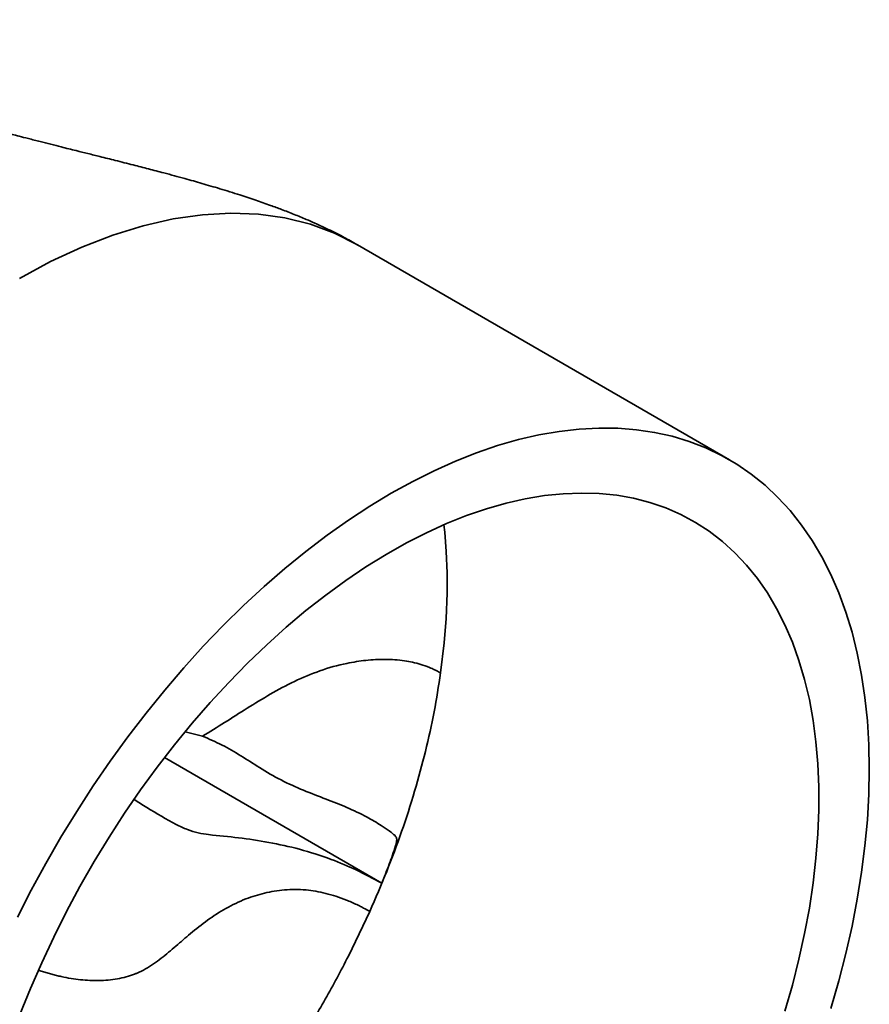
# Model space of a CAD drawing. Units: inches. Extents: x 0.1 to 13.2, y -5.5 to 10.9.
# Drawn here: x 10.4 to 10.6, y 6.9 to 7.2 of the extents above; entities that cross this region are included whole.
import ezdxf

# ---------------------------------------------------------------- set-up
doc = ezdxf.new("R2010")
doc.units = ezdxf.units.IN
doc.header["$MEASUREMENT"] = 0

msp = doc.modelspace()

# ---------------------------------------------------------------- linework, layer by layer
at = {"color": 7, "linetype": 'Continuous', "lineweight": 35}
for p, q in [((10.4544, 7.13803), (10.45327, 7.13868)), ((10.55745, 7.07853), (10.45433, 7.13809)), ((10.47849, 7.05848), (10.47891, 7.05306)), ((10.47891, 7.05306), (10.47914, 7.04718)), ((10.47914, 7.04718), (10.47915, 7.0415)), ((10.47915, 7.0415), (10.47888, 7.03448)), ((10.47888, 7.03448), (10.47836, 7.02776)), ((10.47836, 7.02776), (10.47737, 7.01941)), ((10.41135, 7.00191), (10.40657, 7.00306)), ((10.46105, 6.96112), (10.40077, 6.99594)), ((10.45772, 6.95329), (10.45178, 6.94089))]:
    msp.add_line(p, q, dxfattribs=at)
at = {"color": 8, "linetype": 'Continuous', "lineweight": 35}
for p, q in [((10.47825, 7.06046), (10.47849, 7.05848)), ((10.37084, 6.93556), (10.3659, 6.93699))]:
    msp.add_line(p, q, dxfattribs=at)
at = {"color": 7, "linetype": 'Continuous', "lineweight": 35, "flags": 128}
for points in [[(10.36055, 7.12879), (10.36922, 7.13347), (10.37786, 7.13747), (10.38642, 7.14079), (10.39487, 7.14339), (10.40317, 7.14528), (10.41129, 7.14644), (10.41919, 7.14687), (10.42684, 7.14657), (10.43421, 7.14553), (10.44126, 7.14377), (10.44797, 7.14129), (10.4543, 7.1381)], [(10.58559, 6.92642), (10.5878, 6.93407), (10.58977, 6.94169), (10.59148, 6.94926), (10.59293, 6.95676), (10.59412, 6.96418), (10.59505, 6.9715), (10.59572, 6.97871), (10.59612, 6.98579), (10.59625, 6.99274), (10.59612, 6.99953), (10.59572, 7.00615), (10.59505, 7.01259), (10.59412, 7.01884), (10.59293, 7.02488), (10.59148, 7.0307), (10.58977, 7.03629), (10.5878, 7.04164), (10.58559, 7.04674), (10.58312, 7.05157), (10.58042, 7.05613), (10.57749, 7.06041), (10.57432, 7.0644), (10.57093, 7.06808), (10.56733, 7.07147), (10.56352, 7.07454), (10.5595, 7.07729), (10.55529, 7.07972), (10.5509, 7.08182), (10.54634, 7.08358), (10.5416, 7.08501), (10.53671, 7.08609), (10.53167, 7.08684), (10.5265, 7.08724), (10.5212, 7.0873), (10.51578, 7.08701), (10.51026, 7.08638), (10.50464, 7.0854), (10.49894, 7.08409), (10.49317, 7.08243), (10.48735, 7.08044), (10.48147, 7.07812), (10.47556, 7.07548), (10.46962, 7.07251), (10.46367, 7.06923), (10.45772, 7.06564), (10.45179, 7.06175), (10.44587, 7.05757), (10.44, 7.0531), (10.43417, 7.04835), (10.4284, 7.04334), (10.4227, 7.03808), (10.41709, 7.03256), (10.41156, 7.02682), (10.40615, 7.02085), (10.40085, 7.01467), (10.39567, 7.00829), (10.39063, 7.00173), (10.38574, 6.99499), (10.38101, 6.98809), (10.37644, 6.98105), (10.37205, 6.97388), (10.36784, 6.9666), (10.36383, 6.95921), (10.36001, 6.95173)], [(10.36071, 6.92471), (10.36361, 6.93192), (10.36673, 6.93909), (10.37007, 6.94621), (10.37361, 6.95327), (10.37736, 6.96025), (10.3813, 6.96712), (10.38542, 6.97388), (10.38972, 6.98052), (10.39418, 6.98701), (10.39879, 6.99334), (10.40356, 6.9995), (10.40845, 7.00547), (10.41347, 7.01125), (10.4186, 7.01681), (10.42383, 7.02215), (10.42916, 7.02725), (10.43455, 7.0321), (10.44002, 7.03669), (10.44553, 7.04102), (10.45109, 7.04507), (10.45667, 7.04883), (10.46227, 7.05229), (10.46787, 7.05545), (10.47347, 7.0583), (10.47904, 7.06083), (10.48458, 7.06304), (10.49007, 7.06492), (10.4955, 7.06647), (10.50086, 7.06768), (10.50614, 7.06856), (10.51132, 7.06909), (10.5164, 7.06929), (10.52136, 7.06914), (10.52619, 7.06865), (10.53088, 7.06782), (10.53542, 7.06666), (10.5398, 7.06515), (10.54401, 7.06332), (10.54804, 7.06115), (10.55188, 7.05867), (10.55553, 7.05586), (10.55897, 7.05274), (10.5622, 7.04932), (10.56521, 7.0456), (10.56799, 7.04159), (10.57054, 7.03731), (10.57285, 7.03275), (10.57492, 7.02793), (10.57674, 7.02286), (10.57831, 7.01756), (10.57962, 7.01202), (10.58067, 7.00628), (10.58146, 7.00033), (10.58199, 6.9942), (10.58226, 6.98789), (10.58226, 6.98142), (10.58199, 6.97481), (10.58146, 6.96806), (10.58067, 6.9612), (10.57962, 6.95424), (10.57831, 6.94719), (10.57674, 6.94007), (10.57492, 6.93291), (10.57285, 6.9257)]]:
    msp.add_lwpolyline(points, dxfattribs=at)
at = {"color": 7, "linetype": 'Continuous', "lineweight": 35}
for points, knots in [([(10.45327, 7.13868), (10.45208, 7.13934), (10.44998, 7.1405), (10.44707, 7.14196), (10.44463, 7.14312), (10.44238, 7.14414), (10.4398, 7.14527), (10.43674, 7.14653), (10.43343, 7.14783), (10.42987, 7.14914), (10.42602, 7.15049), (10.42132, 7.15204), (10.41634, 7.15359), (10.41124, 7.15509), (10.40607, 7.15654), (10.40114, 7.15788), (10.39636, 7.15913), (10.39188, 7.16028), (10.38739, 7.16142), (10.38319, 7.16247), (10.37957, 7.16337), (10.37599, 7.16426), (10.37159, 7.16535), (10.36715, 7.16647), (10.3632, 7.16749), (10.36067, 7.16814), (10.35892, 7.1686), (10.35786, 7.16889), (10.35738, 7.16902), (10.357, 7.16912), (10.35633, 7.16931), (10.35475, 7.16975), (10.35273, 7.17031), (10.35023, 7.17103), (10.34612, 7.17224), (10.34071, 7.17392), (10.33447, 7.17601), (10.32952, 7.17778), (10.32546, 7.17932), (10.32215, 7.18063), (10.31893, 7.18196), (10.31567, 7.18337), (10.31216, 7.18496), (10.30794, 7.187), (10.30294, 7.18963), (10.29712, 7.19291), (10.29094, 7.1966), (10.28672, 7.19919), (10.2846, 7.20048)], [0, 0, 0, 0, 0.024402, 0.043282, 0.056766, 0.068982, 0.082571, 0.101613, 0.121162, 0.138237, 0.160662, 0.184309, 0.21428, 0.24056, 0.265424, 0.296073, 0.318331, 0.340431, 0.366394, 0.388519, 0.406095, 0.423051, 0.444506, 0.475063, 0.492595, 0.507059, 0.517702, 0.522737, 0.524109, 0.525193, 0.528888, 0.536559, 0.548734, 0.561644, 0.576782, 0.615925, 0.651612, 0.684733, 0.705669, 0.726458, 0.747054, 0.767494, 0.79065, 0.818034, 0.855828, 0.899711, 0.94972, 1, 1, 1, 1]), ([(10.41135, 7.00191), (10.41338, 7.00315), (10.41745, 7.00563), (10.42366, 7.00965), (10.43007, 7.01356), (10.43677, 7.01715), (10.44383, 7.02015), (10.45052, 7.02203), (10.45664, 7.02299), (10.46199, 7.0233), (10.4671, 7.02295), (10.4712, 7.02206), (10.47395, 7.02109), (10.47538, 7.02045), (10.47641, 7.01994), (10.47697, 7.01963), (10.47737, 7.01941)], [0, 0, 0, 0, 0.10741, 0.215353, 0.323263, 0.430687, 0.537501, 0.644156, 0.716238, 0.788398, 0.860331, 0.921375, 0.955453, 0.975273, 0.982399, 1, 1, 1, 1]), ([(10.46105, 6.96112), (10.46142, 6.96205), (10.46246, 6.96465), (10.46374, 6.96808), (10.46473, 6.97104), (10.46514, 6.97253), (10.46522, 6.97331), (10.46512, 6.97378), (10.46483, 6.97425), (10.46414, 6.97485), (10.46281, 6.97586), (10.46038, 6.9775), (10.45648, 6.97978), (10.45135, 6.98222), (10.44542, 6.98452), (10.43929, 6.98686), (10.43308, 6.98963), (10.42736, 6.99299), (10.42203, 6.99652), (10.41679, 6.99954), (10.41316, 7.00112), (10.41135, 7.00191)], [0, 0, 0, 0, 0.034376, 0.095954, 0.126756, 0.142229, 0.14885, 0.15312, 0.158275, 0.168879, 0.189298, 0.225595, 0.28875, 0.376213, 0.463726, 0.559141, 0.654556, 0.74974, 0.833208, 0.916684, 1, 1, 1, 1]), ([(10.39238, 6.98432), (10.39354, 6.98359), (10.39742, 6.98114), (10.40236, 6.9782), (10.40715, 6.97593), (10.41018, 6.97501), (10.4149, 6.97434), (10.42129, 6.97384), (10.42968, 6.97255), (10.43821, 6.97069), (10.44633, 6.96811), (10.45395, 6.96498), (10.45869, 6.96241), (10.46105, 6.96112)], [0, 0, 0, 0, 0.048006, 0.160854, 0.204257, 0.247883, 0.291385, 0.419405, 0.547612, 0.67552, 0.803134, 0.901595, 1, 1, 1, 1]), ([(10.45772, 6.95329), (10.45715, 6.95362), (10.45619, 6.95416), (10.45499, 6.95477), (10.45339, 6.95556), (10.45024, 6.95695), (10.44548, 6.95848), (10.43972, 6.95946), (10.43401, 6.95945), (10.42845, 6.95852), (10.423, 6.95677), (10.41775, 6.95425), (10.4127, 6.95096), (10.40817, 6.9474), (10.40398, 6.9437), (10.39993, 6.94025), (10.39632, 6.93774), (10.39388, 6.93651), (10.39296, 6.93613), (10.39285, 6.93609)], [0, 0, 0, 0, 0.019492, 0.032848, 0.041195, 0.074602, 0.142049, 0.209531, 0.287148, 0.365056, 0.442856, 0.534473, 0.626237, 0.717975, 0.797046, 0.876109, 0.955052, 0.994519, 1, 1, 1, 1]), ([(10.39285, 6.93609), (10.39274, 6.93604), (10.39111, 6.93539), (10.38779, 6.93449), (10.38276, 6.93402), (10.37755, 6.93429), (10.37357, 6.93494), (10.37128, 6.93546), (10.37084, 6.93556)], [0, 0, 0, 0, 0.017622, 0.259077, 0.500577, 0.723498, 0.946435, 1, 1, 1, 1])]:
    msp.add_open_spline(points, degree=3, knots=knots, dxfattribs=at)
for points in [[(10.47737, 7.01941), (10.47681, 7.01583), (10.47569, 7.00867), (10.47324, 6.9977), (10.47024, 6.98662), (10.46664, 6.97548), (10.46252, 6.96434), (10.45932, 6.95698), (10.45772, 6.95329)], [(10.43845, 6.91745), (10.44081, 6.92128), (10.44553, 6.92894), (10.4497, 6.93691), (10.45178, 6.94089)]]:
    msp.add_open_spline(points, degree=3, dxfattribs=at)

doc.saveas('drawing.dxf')
